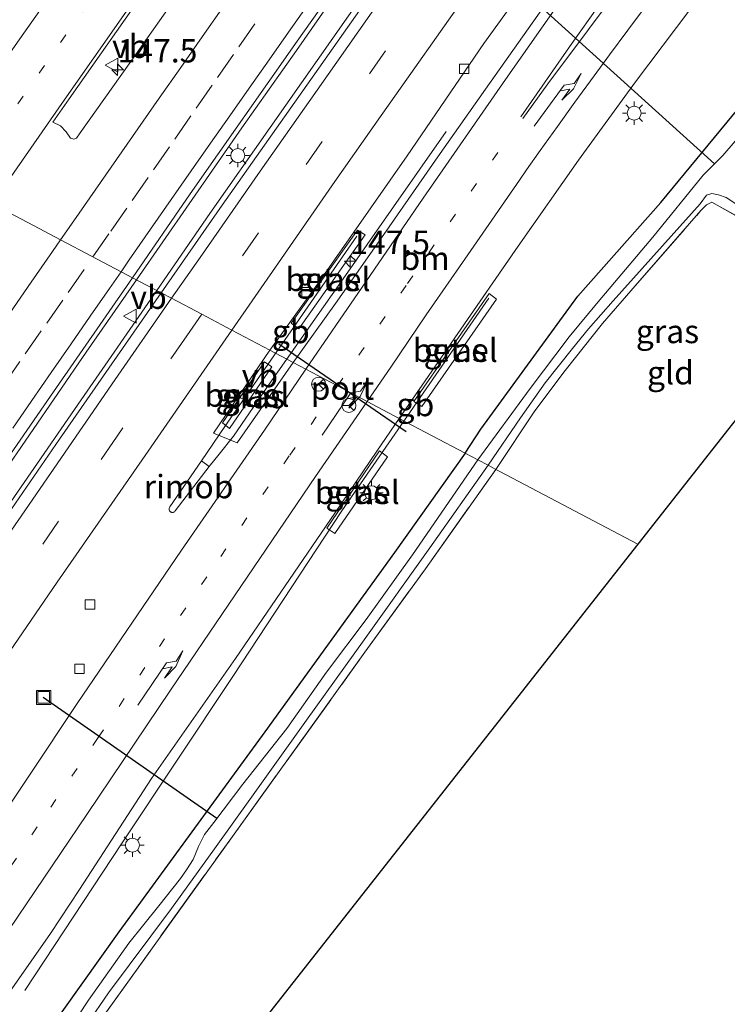
# Model space of a CAD drawing. Units: metres. Extents: x 169998 to 180002, y 424998 to 431251.
# Drawn here: x 177025 to 177101, y 429534 to 429639 of the extents above; entities that cross this region are included whole.
import ezdxf
from ezdxf.enums import TextEntityAlignment as Align

# ---------------------------------------------------------------- set-up
doc = ezdxf.new("R2010")
doc.units = ezdxf.units.M
for name, pattern in [('IE-TERREINAFSCHEIDING', [10, 8, -2]), ('VW-1-3_STREEP', [4, 1, -3]), ('VW-3-9_STREEP', [12, 3, -9])]:
    doc.linetypes.add(name, pattern=pattern)
doc.layers.get('0').update_dxf_attribs({"lineweight": 25})
for name, color, linetype, lineweight in [('B-ME-AM-KILOMETR-S-B1', 7, 'Continuous', 18), ('B-ME-BV-GELEIDECONSTRUCTIE-BARRIER-L-B1', 213, 'BV-STEPBARRIER', 18), ('B-ME-BV-GELEIDECONSTRUCTIE-GELEIDERAIL-L-B1', 213, 'BV-GELEIDERAIL', 18), ('B-ME-BV-GELEIDECONSTRUCTIE-RIMOB-GV-B6', 213, 'BV-A1', 18), ('B-ME-GW-INSTEEKWATERGANG-L-B1', 10, 'Continuous', 25), ('B-ME-IE-GRASLAND-GV-B6', 93, 'Continuous', 18), ('B-ME-IE-GRONDWERKLIJN-GROND_INGERICHT-GV-B6', 253, 'Continuous', 18), ('B-ME-IE-HULPGEOMETRIE-L-B1', 53, 'Continuous', 18), ('B-ME-IE-INRICHTINGSELEMENT-S-B1', 253, 'Continuous', 18), ('B-ME-IE-MEUBILAIR_WEGMEUBILAIR-LICHTMAST-S-B1', 8, 'Continuous', 18), ('B-ME-IE-TERREINAFSCHEIDING-RASTERHEKWERK-L-B1', 8, 'IE-TERREINAFSCHEIDING', 18), ('B-ME-KG-KADASTRAAL-OPNAMEDTMGRENS-L-B1', 10, 'Continuous', 25), ('B-ME-KW-DUIKER-L-B1', 10, 'Continuous', 25), ('B-ME-OG-WATER-GV-B6', 153, 'Continuous', 18), ('B-ME-VH-VERH_SOORT-BITUMEN-GV-B6', 8, 'IE-TERREINAFSCHEIDING-NATUURLIJK-HOUTWAL', 18), ('B-ME-VH-VERH_SOORT-GV-B6', 8, 'Continuous', 18), ('B-ME-VV-KOLK-S-B1', 8, 'Continuous', 18), ('B-ME-VW-MARKERING-13STREEP-045-L-B1', 255, 'VW-1-3_STREEP', 18), ('B-ME-VW-MARKERING-39STREEP-015-L-B1', 255, 'VW-3-9_STREEP', 18), ('B-ME-VW-MARKERING-PIJLRE750-S-B1', 7, 'Continuous', 18), ('B-ME-VW-MARKERING-STREEP-015-L-B1', 7, 'Continuous', 18), ('B-ME-VW-MEUBILAIR_WEGMEUBILAIR-RONA-S-B1', 8, 'Continuous', 18), ('B-ME-VW-MEUBILAIR_WEGMEUBILAIR-VERKEERSBORD-S-B1', 8, 'Continuous', 18), ('B-ME-VW-PORTAAL-L-B1', 10, 'Continuous', 25)]:
    doc.layers.add(name, color=color, linetype=linetype, lineweight=lineweight)
doc.styles.add('NLCS-ISO', font='NLCS-ISO.TTF')
doc.linetypes.add('BV-A1', pattern='A,0.5,[19,NLCS.SHX,S=1,R=0,X=0.5,Y=0],-1,[19,NLCS.SHX,S=1,R=0,X=0.5,Y=0],-1,0.5', length=3)
doc.linetypes.add('BV-GELEIDERAIL', pattern='A,10,-3,[108,NLCS.SHX,S=1,R=0,X=0,Y=0],-3', length=16)
doc.linetypes.add('BV-STEPBARRIER', pattern='A,1,-1,[16,NLCS.SHX,S=1,R=0,X=-1,Y=0],1', length=3)
doc.linetypes.add('IE-TERREINAFSCHEIDING-NATUURLIJK-HOUTWAL', pattern='A,7,-1.5,[67,NLCS.SHX,S=0.75,R=45,X=0,Y=0],-1.5,7,-1.5,[70,NLCS.SHX,S=0.75,R=0,X=0,Y=0],-1.5', length=20)

# ---------------------------------------------------------------- blocks, each defined once
blk = doc.blocks.new('put')
for p, q in [((0.75, 0.75), (-0.75, 0.75)), ((-0.75, 0.75), (-0.75, -0.75)), ((0.75, -0.75), (0.75, 0.75)), ((-0.75, -0.75), (0.75, -0.75))]:
    blk.add_line(p, q)
blk.add_lwpolyline([(-0.625, 0.625), (0.625, 0.625), (0.625, -0.625), (-0.625, -0.625)], close=True)
blk = doc.blocks.new('verkeersbord')
for p, q in [((0, 0.75), (-0.75, -0.625)), ((0.75, -0.625), (0, 0.75)), ((-0.75, -0.625), (0.75, -0.625))]:
    blk.add_line(p, q)
blk = doc.blocks.new('wegwijzer')
for q in [(-0.53, -0.53), (0, 0.75), (0.53, -0.53)]:
    blk.add_line((0, 0), q)
blk.add_circle((0, 0), 0.75)
blk = doc.blocks.new('hecto')
for p, q in [((0, 0.625), (-0.625, 0)), ((0, -0.625), (0, 0.625)), ((-0.625, 0), (0.625, 0)), ((0.625, 0), (0, -0.625))]:
    blk.add_line(p, q)
blk = doc.blocks.new('kolk')
blk.add_lwpolyline([(-0.5, -0.5), (0.5, -0.5), (0.5, 0.5), (-0.5, 0.5)], close=True)
blk = doc.blocks.new('lantaarnpaal')
for p, q in [((0, 0.75), (0, 1.25)), ((-0.75, 0), (-1.25, 0)), ((-0.88, 0.88), (-0.53, 0.53)), ((0.53, 0.53), (0.88, 0.88)), ((0.75, 0), (1.25, 0)), ((-0.53, -0.53), (-0.88, -0.88)), ((0, -0.75), (0, -1.25)), ((0.53, -0.53), (0.88, -0.88))]:
    blk.add_line(p, q)
blk.add_circle((0, 0), 0.75)
blk = doc.blocks.new('pijlr')
for p, q in [((0, 0, 0.1), (5.45, 0, 0.1)), ((5.45, -0.75, 0.1), (4.7, 0, 0.1)), ((6.2, -0.75, 0.1), (5.45, 0, 0.1)), ((4, -0.75, 0.1), (5.45, -0.75, 0.1)), ((5.7, -1.05, 0.1), (4, -0.75, 0.1)), ((7.5, -0.75, 0.1), (5.7, -1.05, 0.1)), ((7.5, -0.75, 0.1), (6.2, -0.75, 0.1))]:
    blk.add_line(p, q)

msp = doc.modelspace()

# ---------------------------------------------------------------- linework, layer by layer
at = {"layer": 'B-ME-BV-GELEIDECONSTRUCTIE-BARRIER-L-B1'}
for p, q in [((177047.036, 429595.477, 8.481), (177061.1535, 429615.834, 8.481)), ((177059.552, 429586.472, 7.957), (177075.2665, 429609.216, 7.873))]:
    msp.add_line(p, q, dxfattribs=at)
at = {"layer": 'B-ME-BV-GELEIDECONSTRUCTIE-GELEIDERAIL-L-B1'}
msp.add_line((177044.534, 429591.833, 8.384), (177047.036, 429595.477, 8.481), dxfattribs=at)
for points in [[(177037.6032, 429611.1708, 8.5596), (177048.8731, 429627.4511, 8.5973), (177054.7011, 429635.6957, 8.6067), (177060.6711, 429644.3271, 8.635), (177069.356, 429656.5838, 8.6501), (177076.381, 429666.5011, 8.6313), (177085.6788, 429679.5018, 8.6426), (177096.6868, 429695.0389, 8.6388), (177103.7138, 429704.8566, 8.6369)], [(177103.7742, 429700.9004, 8.7587), (177096.1598, 429690.1751, 8.7663), (177086.684, 429676.9305, 8.7437), (177076.293, 429662.1112, 8.7304), (177069.7978, 429652.9519, 8.7587), (177060.2578, 429639.4271, 8.7267), (177051.8744, 429627.4877, 8.6889), (177045.429, 429618.2688, 8.6889), (177039.7636, 429610.0308, 8.6558)], [(177070.688, 429627.058, 7.573), (177059.432, 429610.914, 8.308), (177051.79, 429600.016, 8.323), (177047.955, 429594.472, 8.308), (177046.442, 429592.548, 8.303), (177045.353, 429591.217, 8.332)], [(176871.5976, 429362.9135, 8.4048), (176881.4105, 429378.137, 8.3882), (176891.7183, 429393.9074, 8.398), (176900.349, 429406.8453, 8.4208), (176910.6224, 429422.5559, 8.4468), (176920.0409, 429436.778, 8.4338), (176931.5571, 429454.1928, 8.4468), (176941.609, 429469.4795, 8.4794), (176953.3101, 429487.0923, 8.4794), (176963.2234, 429502.3011, 8.4794), (176973.6881, 429517.763, 8.4761), (176981.9863, 429530.1949, 8.4989), (176996.5904, 429551.7233, 8.5575), (177005.9391, 429565.2166, 8.5868), (177016.0084, 429579.866, 8.5803), (177023.1438, 429590.1868, 8.5673), (177032.2356, 429603.4337, 8.5575), (177037.6032, 429611.1708, 8.5596)], [(177039.7636, 429610.0308, 8.6558), (177031.6803, 429598.334, 8.6682), (177019.4777, 429580.6694, 8.7007), (177009.1887, 429565.7398, 8.7137), (176997.1914, 429548.2589, 8.6714), (176983.776, 429528.4879, 8.6389), (176974.3147, 429514.639, 8.6031), (176963.7759, 429499.191, 8.5705), (176950.3322, 429478.9671, 8.5477), (176936.3289, 429457.8707, 8.4859), (176921.2596, 429435.007, 8.4631), (176907.5698, 429414.0639, 8.4794), (176894.2728, 429393.5387, 8.5184), (176880.0852, 429371.4891, 8.4826), (176874.0546, 429362.1087, 8.3969)], [(177025.672, 429535.151, 7.206), (177036.057, 429550.965, 8.016), (177047.898, 429568.754, 8.03), (177059.552, 429586.472, 7.957)]]:
    msp.add_polyline3d(points, dxfattribs=at)
at = {"layer": 'B-ME-BV-GELEIDECONSTRUCTIE-RIMOB-GV-B6'}
msp.add_polyline3d([(177041.166, 429586.883, 8.401), (177044.534, 429591.833, 8.384), (177045.353, 429591.217, 8.332), (177041.742, 429586.459, 8.36), (177041.6845, 429586.3926, 8.36), (177041.642, 429586.3596, 8.36), (177041.5858, 429586.3292, 8.36), (177041.5265, 429586.3097, 8.36), (177041.4581, 429586.3004, 8.36), (177041.3874, 429586.3048, 8.36), (177041.3325, 429586.3182, 8.36), (177041.2803, 429586.3401, 8.36), (177041.251, 429586.357, 8.295), (177041.235, 429586.3679, 8.295), (177041.2199, 429586.3794, 8.295), (177041.2058, 429586.3914, 8.295), (177041.1895, 429586.407, 8.295), (177041.1471, 429586.459, 8.295), (177041.0997, 429586.5622, 8.295), (177041.0869, 429586.6745, 8.401), (177041.1012, 429586.7595, 8.401), (177041.1306, 429586.8302, 8.401), (177041.166, 429586.883, 8.401)], dxfattribs=at)
at = {"layer": 'B-ME-GW-INSTEEKWATERGANG-L-B1'}
for points in [[(177072.744, 429592.626, 6.667), (177074.3926, 429595.1891, 6.8337), (177084.7799, 429609.4271, 6.9205), (177093.6377, 429619.4555, 6.9998), (177100.0643, 429627.24, 6.962), (177106.9662, 429635.612, 6.8111)], [(177072.744, 429592.626, 6.667), (177065.166, 429582.018, 6.66), (177051.306, 429562.843, 6.72), (177035.709, 429541.423, 6.753), (177017.933, 429516.507, 6.747), (177000.465, 429491.719, 6.79), (176981.826, 429464.238, 6.79), (176950.419, 429418.566, 6.603), (176917.336, 429371.081, 6.78), (176897.664, 429342.589, 6.747), (176877.14, 429312.339, 6.663), (176876.202, 429311.814, 6.53), (176875.177, 429312.258, 6.673), (176870.589, 429315.601, 7.03), (176867.587, 429319.057, 7.355)]]:
    msp.add_polyline3d(points, dxfattribs=at)
at = {"layer": 'B-ME-IE-GRASLAND-GV-B6'}
for points in [[(177102.3682, 429726.6354, 7.5566), (177091.9933, 429712.3183, 7.5585), (177083.1234, 429699.7761, 7.5528), (177072.0532, 429684.3779, 7.5774), (177063.9606, 429672.9971, 7.5472), (177055.6134, 429661.1714, 7.5509), (177047.0521, 429648.9881, 7.5547), (177041.3379, 429640.7073, 7.5509), (177036.8079, 429634.2896, 7.6162), (177031.5977, 429626.9081, 7.5358), (177031.1751, 429626.3288, 7.5377), (177030.9085, 429626.2196, 7.5377), (177030.5369, 429626.3506, 7.5415), (177030.094, 429627.0241, 7.5415), (177029.4706, 429627.6424, 7.5415), (177028.6804, 429628.032, 7.5396), (177030.408, 429630.5247, 7.5516), (177043.3188, 429648.9367, 7.5495), (177050.6309, 429659.174, 7.5411), (177060.9893, 429673.9445, 7.5432), (177072.529, 429690.2268, 7.5811), (177082.4151, 429704.0638, 7.6043), (177090.5561, 429715.3657, 7.5811), (177104.6352, 429734.9859, 7.6127)], [(177106.3921, 429703.4002, 7.9104), (177098.1496, 429691.942, 7.9122), (177089.7694, 429680.1543, 7.8934), (177081.0318, 429667.8894, 7.8839), (177073.2452, 429657.0562, 7.8783), (177066.4465, 429647.1608, 7.8745), (177056.2404, 429632.627, 7.8651), (177046.7713, 429619.1673, 7.8632), (177040.2299, 429609.7847, 7.816), (177037.1688, 429611.4, 7.8101), (177043.3533, 429620.378, 7.8509), (177054.7885, 429636.7246, 7.8773), (177064.6218, 429650.6194, 7.881), (177071.4218, 429660.4205, 7.915), (177080.1413, 429672.6285, 7.8848), (177091.3314, 429688.3831, 7.9188), (177102.0667, 429703.4183, 7.8188)], [(177107.7043, 429677.9891, 7.5164), (177100.2415, 429667.5036, 7.5164), (177091.5261, 429655.2692, 7.5164), (177082.9886, 429643.0545, 7.505), (177074.8861, 429631.5641, 7.4937), (177069.8185, 429624.3298, 7.4918), (177064.0251, 429616.0366, 7.4899), (177058.8727, 429608.6539, 7.5088), (177054.3364, 429602.34, 7.5277), (177051.856, 429603.6495, 7.632), (177056.9547, 429610.7004, 7.6649), (177066.5408, 429624.4485, 7.6177), (177074.7384, 429636.4534, 7.6574), (177082.1913, 429646.8293, 7.6762), (177090.2884, 429658.4403, 7.6366), (177095.8577, 429666.2663, 7.6461), (177105.3211, 429679.5901, 7.6121)], [(177106.9662, 429635.612, 6.8111), (177100.0643, 429627.24, 6.962), (177093.6377, 429619.4555, 6.9998), (177084.7799, 429609.4271, 6.9205), (177074.3926, 429595.1891, 6.8337), (177072.744, 429592.626, 6.667), (177065.6813, 429596.3529, 7.1915), (177071.9281, 429605.4531, 7.2837), (177078.3986, 429614.7705, 7.2592), (177084.8329, 429623.9742, 7.3064), (177090.9496, 429632.3585, 7.2856), (177096.7393, 429640.0704, 7.2573), (177100.4827, 429644.9774, 7.2309), (177104.465, 429650.0838, 7.2271)], [(177110.3941, 429636.2487, 5.641), (177100.2685, 429624.4826, 5.641), (177098.1677, 429622.3714, 5.641), (177092.775, 429615.748, 5.641), (177086.9407, 429608.8394, 5.641), (177083.8275, 429605.0843, 5.641), (177079.6656, 429599.5717, 5.641), (177074.0827, 429591.9192, 5.641), (177072.744, 429592.626, 6.667), (177074.3926, 429595.1891, 6.8337), (177084.7799, 429609.4271, 6.9205), (177093.6377, 429619.4555, 6.9998), (177100.0643, 429627.24, 6.962), (177106.9662, 429635.612, 6.8111)], [(177076.0061, 429590.904, 6.2785), (177075.1838, 429591.3382, 5.641), (177078.6585, 429596.4165, 5.641), (177081.2889, 429600.15, 5.641), (177084.1994, 429603.8194, 5.641), (177085.9228, 429605.9256, 5.641), (177088.5327, 429608.9266, 5.641), (177097.8461, 429619.3233, 5.641), (177098.5134, 429620.238, 5.641), (177099.1074, 429620.4119, 5.641), (177099.8036, 429620.2777, 5.641), (177100.6078, 429619.9713, 5.641), (177104.2779, 429617.5741, 5.641), (177113.5167, 429611.328, 6.3276), (177099.6744, 429619.1843, 6.3276), (177099.0894, 429619.4709, 6.3049), (177098.5119, 429619.1916, 6.3163), (177097.9311, 429618.5875, 6.2974), (177090.8964, 429610.5459, 6.2898), (177087.3943, 429606.514, 6.3012), (177083.3997, 429601.4867, 6.3163), (177080.158, 429597.1713, 6.3389), (177076.0061, 429590.904, 6.2785)], [(177054.119, 429606.554, 7.612), (177054.95, 429605.95, 7.643), (177062.031, 429615.986, 7.663), (177061.234, 429616.499, 7.626), (177054.119, 429606.554, 7.612)], [(176822.9713, 429288.669, 7.5172), (176830.0421, 429299.4633, 7.5672), (176838.344, 429312.1682, 7.5822), (176844.9136, 429322.1361, 7.6234), (176849.6562, 429329.415, 7.6175), (176856.5675, 429340.4529, 7.6263), (176860.7633, 429346.9574, 7.5986), (176867.2892, 429357.1517, 7.6071), (176878.0688, 429373.7868, 7.6321), (176889.187, 429390.8808, 7.6279), (176903.4209, 429412.3892, 7.6661), (176916.329, 429432.2944, 7.6514), (176930.1515, 429453.2859, 7.6337), (176944.1613, 429474.3869, 7.6631), (176957.9076, 429495.0738, 7.6778), (176970.1335, 429513.351, 7.7425), (176981.9398, 429530.9036, 7.769), (176994.5325, 429549.35, 7.7807), (177006.7435, 429567.3414, 7.7543), (177015.805, 429580.4864, 7.766), (177028.3992, 429598.7389, 7.8101), (177037.1688, 429611.4, 7.8101), (177040.2299, 429609.7847, 7.816)], [(177040.2299, 429609.7847, 7.816), (177029.3693, 429594.1285, 7.8541), (177014.0516, 429571.9008, 7.8394), (176996.2177, 429545.8556, 7.8041), (176980.837, 429523.2246, 7.7659), (176964.3861, 429499.0796, 7.7423), (176949.89, 429477.2666, 7.7453), (176935.7164, 429455.9225, 7.71), (176921.5574, 429434.403, 7.6924), (176909.372, 429415.7324, 7.7276), (176896.325, 429395.8352, 7.6453), (176886.461, 429380.6164, 7.6247), (176876.9514, 429365.6376, 7.6306), (176869.1381, 429353.5846, 7.6121), (176853.6065, 429329.4129, 7.6445), (176842.434, 429312.1323, 7.5382), (176827.4641, 429289.0845, 7.492)], [(177067.255, 429598.161, 7.177), (177068.091, 429597.619, 7.093), (177076.085, 429609.098, 7.059), (177075.281, 429609.717, 7.101), (177067.255, 429598.161, 7.177)], [(177054.3364, 429602.34, 7.5277), (177048.3628, 429593.7415, 7.5007), (177045.83, 429594.7681, 7.5907), (177051.856, 429603.6495, 7.632), (177054.3364, 429602.34, 7.5277)], [(177046.784, 429595.899, 7.601), (177047.547, 429595.267, 7.605), (177052.071, 429601.866, 7.616), (177051.271, 429602.406, 7.638), (177046.784, 429595.899, 7.601)], [(176968.824, 429462.6462, 7.1879), (176984.2341, 429482.7625, 7.1665), (176998.7104, 429501.2519, 7.1451), (177009.1336, 429514.9116, 7.1451), (177018.201, 429527.0818, 7.1772), (177024.2874, 429535.3417, 7.1915), (177028.4069, 429541.2537, 7.2165), (177031.5152, 429545.9526, 7.2165), (177039.1919, 429557.8454, 7.2129), (177048.1993, 429570.6682, 7.2129), (177058.8049, 429586.2068, 7.2058), (177063.2821, 429592.8542, 7.1808), (177065.6813, 429596.3529, 7.1915), (177072.744, 429592.626, 6.667)], [(176981.826, 429464.238, 6.79), (177000.465, 429491.719, 6.79), (177017.933, 429516.507, 6.747), (177035.709, 429541.423, 6.753), (177051.306, 429562.843, 6.72), (177065.166, 429582.018, 6.66), (177072.744, 429592.626, 6.667), (177074.0827, 429591.9192, 5.641)], [(177072.744, 429592.626, 6.667), (177065.166, 429582.018, 6.66), (177051.306, 429562.843, 6.72), (177035.709, 429541.423, 6.753), (177017.933, 429516.507, 6.747), (177000.465, 429491.719, 6.79), (176981.826, 429464.238, 6.79)], [(177057.932, 429584.611, 7.137), (177058.815, 429584.055, 7.081), (177064.426, 429592.265, 7.139), (177063.587, 429592.884, 7.16), (177057.932, 429584.611, 7.137)], [(176994.1767, 429475.9992, 5.641), (176999.2325, 429483.3805, 5.641), (177003.9268, 429490.4746, 5.641), (177009.7489, 429499.1131, 5.641), (177017.3581, 429510.4007, 5.641), (177021.0881, 429515.9032, 5.641), (177026.281, 429523.182, 5.641), (177030.1358, 429528.3633, 5.641), (177034.6086, 429534.9058, 5.641), (177041.3443, 429543.9171, 5.641), (177045.9447, 429550.3085, 5.641), (177049.8792, 429555.8396, 5.641), (177055.7588, 429564.0872, 5.641), (177061.9394, 429572.6583, 5.641), (177068.9655, 429582.5293, 5.641), (177075.1838, 429591.3382, 5.641), (177076.0061, 429590.904, 6.2785)], [(177074.0827, 429591.9192, 5.641), (177067.0891, 429581.7604, 5.641), (177062.1532, 429574.8353, 5.641), (177057.9142, 429569.1967, 5.641), (177053.6679, 429563.1923, 5.641), (177048.9641, 429557.2169, 5.641), (177045.8676, 429553.1438, 5.641), (177044.8694, 429551.8548, 5.641), (177044.2166, 429550.5802, 5.641), (177043.6467, 429549.1902, 5.641), (177042.931, 429548.0596, 5.641), (177042.3112, 429547.1468, 5.641), (177039.986, 429544.2224, 5.641), (177036.7748, 429540.2298, 5.641), (177032.4839, 429534.1213, 5.641), (177027.0347, 429525.8663, 5.641)], [(177076.0061, 429590.904, 6.2785), (177068.4788, 429580.2725, 6.3165), (177062.0201, 429571.3458, 6.308), (177047.8523, 429551.6528, 6.2995), (177034.3952, 429532.8823, 6.2485), (177020.8013, 429513.5598, 6.2315), (177006.5132, 429492.2371, 6.257), (176996.2691, 429477.3561, 6.4015)]]:
    msp.add_polyline3d(points, dxfattribs=at)
at = {"layer": 'B-ME-IE-GRONDWERKLIJN-GROND_INGERICHT-GV-B6'}
for points in [[(177091.1734, 429582.8995, 6.3248), (177076.417, 429590.687, 6.28), (177076.0061, 429590.904, 6.2785), (177080.158, 429597.1713, 6.3389), (177083.3997, 429601.4867, 6.3163), (177087.3943, 429606.514, 6.3012), (177090.8964, 429610.5459, 6.2898), (177097.9311, 429618.5875, 6.2974), (177098.5119, 429619.1916, 6.3163), (177099.0894, 429619.4709, 6.3049), (177099.6744, 429619.1843, 6.3276), (177113.5167, 429611.328, 6.3276), (177091.1734, 429582.8995, 6.3248)], [(176973.0472, 429432.6011, 6.478), (176969.0677, 429435.6264, 6.4185), (176968.63, 429436.1639, 6.308), (176969.6276, 429437.7628, 6.274), (176974.0222, 429445.1498, 6.308), (176981.6631, 429456.2357, 6.206), (176996.2691, 429477.3561, 6.4015), (177006.5132, 429492.2371, 6.257), (177020.8013, 429513.5598, 6.2315), (177034.3952, 429532.8823, 6.2485), (177047.8523, 429551.6528, 6.2995), (177062.0201, 429571.3458, 6.308), (177068.4788, 429580.2725, 6.3165), (177076.0061, 429590.904, 6.2785), (177076.417, 429590.687, 6.28), (177091.1734, 429582.8995, 6.3248), (176973.0472, 429432.6011, 6.478)]]:
    msp.add_polyline3d(points, dxfattribs=at)
at = {"layer": 'B-ME-IE-HULPGEOMETRIE-L-B1'}
msp.add_polyline3d([(177091.1734, 429582.8995, 6.3248), (177076.417, 429590.687, 6.28), (177076.0061, 429590.904, 6.2785), (177075.1838, 429591.3382, 5.641), (177074.0827, 429591.9192, 5.641), (177072.744, 429592.626, 6.667), (177065.6813, 429596.3529, 7.1915), (177062.2516, 429598.1629, 7.3575), (177059.0999, 429599.827, 7.4429), (177055.7084, 429601.6168, 7.4982), (177054.3364, 429602.34, 7.5277), (177051.856, 429603.6495, 7.632), (177047.7933, 429605.7938, 7.7552), (177044.574, 429607.4923, 7.837), (177041.3321, 429609.2033, 7.8591), (177040.2299, 429609.7847, 7.816), (177037.1688, 429611.4, 7.8101), (177035.9819, 429612.0268, 7.8203), (177032.7778, 429613.7175, 7.8085), (177029.5467, 429615.4227, 7.6894), (177025.9768, 429617.3065, 7.5559), (177022.5139, 429619.1344, 7.4968)], dxfattribs=at)
at = {"layer": 'B-ME-IE-TERREINAFSCHEIDING-RASTERHEKWERK-L-B1'}
for points in [[(177076.0061, 429590.904, 6.2785), (177080.158, 429597.1713, 6.3389), (177083.3997, 429601.4867, 6.3163), (177087.3943, 429606.514, 6.3012), (177090.8964, 429610.5459, 6.2898), (177097.9311, 429618.5875, 6.2974), (177098.5119, 429619.1916, 6.3163), (177099.0894, 429619.4709, 6.3049), (177099.6744, 429619.1843, 6.3276), (177113.5167, 429611.328, 6.3276)], [(176973.0472, 429432.6011, 6.478), (176969.0677, 429435.6264, 6.4185), (176968.63, 429436.1639, 6.308), (176969.6276, 429437.7628, 6.274), (176974.0222, 429445.1498, 6.308), (176981.6631, 429456.2357, 6.206), (176996.2691, 429477.3561, 6.4015), (177006.5132, 429492.2371, 6.257), (177020.8013, 429513.5598, 6.2315), (177034.3952, 429532.8823, 6.2485), (177047.8523, 429551.6528, 6.2995), (177062.0201, 429571.3458, 6.308), (177068.4788, 429580.2725, 6.3165), (177076.0061, 429590.904, 6.2785)]]:
    msp.add_polyline3d(points, dxfattribs=at)
at = {"layer": 'B-ME-KG-KADASTRAAL-OPNAMEDTMGRENS-L-B1'}
msp.add_polyline3d([(177113.5167, 429611.328, 6.3276), (177091.1734, 429582.8995, 6.3248), (176973.0472, 429432.6011, 6.478), (176973.1315, 429431.338, 5.641), (176970.2786, 429431.4664, 5.641), (176975.8538, 429426.1945, 6.4625), (176884.1354, 429306.5947, 6.5767), (176886.3526, 429303.1843, 5.641), (176886.2222, 429297.0655, 5.641), (176889.8699, 429293.3021, 6.474)], dxfattribs=at)
at = {"layer": 'B-ME-KW-DUIKER-L-B1'}
for p, q in [((177099.3772, 429623.5869, 5.641), (177080.0518, 429641.0508, 7.6016)), ((177046.173, 429553.5456, 5.641), (177027.6408, 429566.5054, 7.5211))]:
    msp.add_line(p, q, dxfattribs=at)
at = {"layer": 'B-ME-OG-WATER-GV-B6'}
for points in [[(177104.2779, 429617.5741, 5.641), (177100.6078, 429619.9713, 5.641), (177099.8036, 429620.2777, 5.641), (177099.1074, 429620.4119, 5.641), (177098.5134, 429620.238, 5.641), (177097.8461, 429619.3233, 5.641), (177088.5327, 429608.9266, 5.641), (177085.9228, 429605.9256, 5.641), (177084.1994, 429603.8194, 5.641), (177081.2889, 429600.15, 5.641), (177078.6585, 429596.4165, 5.641), (177075.1838, 429591.3382, 5.641), (177074.0827, 429591.9192, 5.641), (177079.6656, 429599.5717, 5.641), (177083.8275, 429605.0843, 5.641), (177086.9407, 429608.8394, 5.641), (177092.775, 429615.748, 5.641), (177098.1677, 429622.3714, 5.641), (177100.2685, 429624.4826, 5.641), (177110.3941, 429636.2487, 5.641)], [(177075.1838, 429591.3382, 5.641), (177068.9655, 429582.5293, 5.641), (177061.9394, 429572.6583, 5.641), (177055.7588, 429564.0872, 5.641), (177049.8792, 429555.8396, 5.641), (177045.9447, 429550.3085, 5.641), (177041.3443, 429543.9171, 5.641), (177034.6086, 429534.9058, 5.641), (177030.1358, 429528.3633, 5.641), (177026.281, 429523.182, 5.641), (177021.0881, 429515.9032, 5.641), (177017.3581, 429510.4007, 5.641), (177009.7489, 429499.1131, 5.641), (177003.9268, 429490.4746, 5.641), (176999.2325, 429483.3805, 5.641), (176994.1767, 429475.9992, 5.641)], [(177027.0347, 429525.8663, 5.641), (177032.4839, 429534.1213, 5.641), (177036.7748, 429540.2298, 5.641), (177039.986, 429544.2224, 5.641), (177042.3112, 429547.1468, 5.641), (177042.931, 429548.0596, 5.641), (177043.6467, 429549.1902, 5.641), (177044.2166, 429550.5802, 5.641), (177044.8694, 429551.8548, 5.641), (177045.8676, 429553.1438, 5.641), (177048.9641, 429557.2169, 5.641), (177053.6679, 429563.1923, 5.641), (177057.9142, 429569.1967, 5.641), (177062.1532, 429574.8353, 5.641), (177067.0891, 429581.7604, 5.641), (177074.0827, 429591.9192, 5.641), (177075.1838, 429591.3382, 5.641)]]:
    msp.add_polyline3d(points, dxfattribs=at)
at = {"layer": 'B-ME-VH-VERH_SOORT-BITUMEN-GV-B6'}
for points in [[(177104.6352, 429734.9859, 7.6127), (177090.5561, 429715.3657, 7.5811), (177082.4151, 429704.0638, 7.6043), (177072.529, 429690.2268, 7.5811), (177060.9893, 429673.9445, 7.5432), (177050.6309, 429659.174, 7.5411), (177043.3188, 429648.9367, 7.5495), (177030.408, 429630.5247, 7.5516), (177028.6804, 429628.032, 7.5396), (177029.4706, 429627.6424, 7.5415), (177030.094, 429627.0241, 7.5415), (177030.5369, 429626.3506, 7.5415), (177030.9085, 429626.2196, 7.5377), (177031.1751, 429626.3288, 7.5377), (177031.5977, 429626.9081, 7.5358), (177036.8079, 429634.2896, 7.6162), (177041.3379, 429640.7073, 7.5509), (177047.0521, 429648.9881, 7.5547), (177055.6134, 429661.1714, 7.5509), (177063.9606, 429672.9971, 7.5472), (177072.0532, 429684.3779, 7.5774), (177083.1234, 429699.7761, 7.5528), (177091.9933, 429712.3183, 7.5585), (177102.3682, 429726.6354, 7.5566)], [(177105.3211, 429679.5901, 7.6121), (177095.8577, 429666.2663, 7.6461), (177090.2884, 429658.4403, 7.6366), (177082.1913, 429646.8293, 7.6762), (177074.7384, 429636.4534, 7.6574), (177066.5408, 429624.4485, 7.6177), (177056.9547, 429610.7004, 7.6649), (177051.856, 429603.6495, 7.632), (177047.7933, 429605.7938, 7.7552), (177044.574, 429607.4923, 7.837), (177041.3321, 429609.2033, 7.8591), (177040.2299, 429609.7847, 7.816), (177046.7713, 429619.1673, 7.8632), (177056.2404, 429632.627, 7.8651), (177066.4465, 429647.1608, 7.8745), (177073.2452, 429657.0562, 7.8783), (177081.0318, 429667.8894, 7.8839), (177089.7694, 429680.1543, 7.8934), (177098.1496, 429691.942, 7.9122), (177106.3921, 429703.4002, 7.9104)], [(177104.465, 429650.0838, 7.2271), (177100.4827, 429644.9774, 7.2309), (177096.7393, 429640.0704, 7.2573), (177090.9496, 429632.3585, 7.2856), (177084.8329, 429623.9742, 7.3064), (177078.3986, 429614.7705, 7.2592), (177071.9281, 429605.4531, 7.2837), (177065.6813, 429596.3529, 7.1915), (177062.2516, 429598.1629, 7.3575), (177059.0999, 429599.827, 7.4429), (177055.7084, 429601.6168, 7.4982), (177054.3364, 429602.34, 7.5277), (177058.8727, 429608.6539, 7.5088), (177064.0251, 429616.0366, 7.4899), (177069.8185, 429624.3298, 7.4918), (177074.8861, 429631.5641, 7.4937), (177082.9886, 429643.0545, 7.505), (177091.5261, 429655.2692, 7.5164), (177100.2415, 429667.5036, 7.5164), (177107.7043, 429677.9891, 7.5164)], [(177064.6218, 429650.6194, 7.881), (177054.7885, 429636.7246, 7.8773), (177043.3533, 429620.378, 7.8509), (177037.1688, 429611.4, 7.8101), (177035.9819, 429612.0268, 7.8203), (177032.7778, 429613.7175, 7.8085), (177029.5467, 429615.4227, 7.6894), (177025.9768, 429617.3065, 7.5559), (177022.5139, 429619.1344, 7.4968), (177022.1543, 429619.3243, 7.4599), (177018.7542, 429621.1191, 7.4525), (177015.3301, 429622.9263, 7.3048), (177011.8999, 429624.7366, 7.2145), (177021.8098, 429638.9996, 7.244), (177031.7141, 429653.1832, 7.2419)], [(176911.22, 429464.5591, 7.2549), (176918.7634, 429479.0528, 7.2314), (176921.6895, 429484.738, 7.1932), (176929.6515, 429499.9844, 7.1696), (176932.995, 429506.1994, 7.1297), (176935.8509, 429511.2847, 7.1398), (176937.7712, 429514.6345, 7.1331), (176941.0326, 429519.9386, 7.123), (176945.9983, 429527.792, 7.1734), (176955.4849, 429542.2606, 7.1801), (176966.0371, 429557.9326, 7.207), (176978.2075, 429575.8522, 7.2171), (176988.0537, 429590.4854, 7.2205), (176998.9034, 429606.1215, 7.2238), (177011.8999, 429624.7366, 7.2145), (177015.3301, 429622.9263, 7.3048), (177018.7542, 429621.1191, 7.4525), (177022.1543, 429619.3243, 7.4599), (177022.5139, 429619.1344, 7.4968), (177025.9768, 429617.3065, 7.5559), (177029.5467, 429615.4227, 7.6894), (177032.7778, 429613.7175, 7.8085), (177035.9819, 429612.0268, 7.8203), (177037.1688, 429611.4, 7.8101)], [(177037.1688, 429611.4, 7.8101), (177028.3992, 429598.7389, 7.8101), (177015.805, 429580.4864, 7.766), (177006.7435, 429567.3414, 7.7543), (176994.5325, 429549.35, 7.7807), (176981.9398, 429530.9036, 7.769), (176970.1335, 429513.351, 7.7425), (176957.9076, 429495.0738, 7.6778), (176944.1613, 429474.3869, 7.6631), (176930.1515, 429453.2859, 7.6337), (176916.329, 429432.2944, 7.6514), (176903.4209, 429412.3892, 7.6661), (176889.187, 429390.8808, 7.6279), (176878.0688, 429373.7868, 7.6321), (176867.2892, 429357.1517, 7.6071), (176860.7633, 429346.9574, 7.5986), (176856.5675, 429340.4529, 7.6263), (176849.6562, 429329.415, 7.6175), (176844.9136, 429322.1361, 7.6234), (176838.344, 429312.1682, 7.5822), (176830.0421, 429299.4633, 7.5672), (176822.9713, 429288.669, 7.5172)], [(176827.4641, 429289.0845, 7.492), (176842.434, 429312.1323, 7.5382), (176853.6065, 429329.4129, 7.6445), (176869.1381, 429353.5846, 7.6121), (176876.9514, 429365.6376, 7.6306), (176886.461, 429380.6164, 7.6247), (176896.325, 429395.8352, 7.6453), (176909.372, 429415.7324, 7.7276), (176921.5574, 429434.403, 7.6924), (176935.7164, 429455.9225, 7.71), (176949.89, 429477.2666, 7.7453), (176964.3861, 429499.0796, 7.7423), (176980.837, 429523.2246, 7.7659), (176996.2177, 429545.8556, 7.8041), (177014.0516, 429571.9008, 7.8394), (177029.3693, 429594.1285, 7.8541), (177040.2299, 429609.7847, 7.816), (177041.3321, 429609.2033, 7.8591), (177044.574, 429607.4923, 7.837), (177047.7933, 429605.7938, 7.7552), (177051.856, 429603.6495, 7.632)], [(177051.856, 429603.6495, 7.632), (177045.83, 429594.7681, 7.5907), (177048.3628, 429593.7415, 7.5007), (177054.3364, 429602.34, 7.5277), (177055.7084, 429601.6168, 7.4982), (177059.0999, 429599.827, 7.4429), (177062.2516, 429598.1629, 7.3575), (177065.6813, 429596.3529, 7.1915), (177063.2821, 429592.8542, 7.1808), (177058.8049, 429586.2068, 7.2058), (177048.1993, 429570.6682, 7.2129), (177039.1919, 429557.8454, 7.2129), (177031.5152, 429545.9526, 7.2165), (177028.4069, 429541.2537, 7.2165), (177024.2874, 429535.3417, 7.1915), (177018.201, 429527.0818, 7.1772), (177009.1336, 429514.9116, 7.1451), (176998.7104, 429501.2519, 7.1451), (176984.2341, 429482.7625, 7.1665), (176968.824, 429462.6462, 7.1879)]]:
    msp.add_polyline3d(points, dxfattribs=at)
at = {"layer": 'B-ME-VH-VERH_SOORT-GV-B6'}
for points in [[(177054.119, 429606.554, 7.612), (177061.234, 429616.499, 7.626), (177062.031, 429615.986, 7.663), (177054.95, 429605.95, 7.643), (177054.119, 429606.554, 7.612)], [(177067.255, 429598.161, 7.177), (177075.281, 429609.717, 7.101), (177076.085, 429609.098, 7.059), (177068.091, 429597.619, 7.093), (177067.255, 429598.161, 7.177)], [(177046.784, 429595.899, 7.601), (177051.271, 429602.406, 7.638), (177052.071, 429601.866, 7.616), (177047.547, 429595.267, 7.605), (177046.784, 429595.899, 7.601)], [(177057.932, 429584.611, 7.137), (177063.587, 429592.884, 7.16), (177064.426, 429592.265, 7.139), (177058.815, 429584.055, 7.081), (177057.932, 429584.611, 7.137)]]:
    msp.add_polyline3d(points, dxfattribs=at)
at = {"layer": 'B-ME-VW-MARKERING-13STREEP-045-L-B1'}
for points in [[(177018.7542, 429621.1191, 7.4525), (177024.9133, 429630.0097, 7.46), (177034.0212, 429643.1023, 7.4581), (177043.1456, 429656.0895, 7.4581), (177054.6194, 429672.3611, 7.4487)], [(177059.0999, 429599.827, 7.4429), (177066.5828, 429610.7883, 7.4372), (177077.8181, 429627.1172, 7.4429)], [(177059.0999, 429599.827, 7.4429), (177053.914, 429592.3387, 7.4142), (177045.1125, 429579.4064, 7.4311), (177038.5117, 429569.7196, 7.4359), (177033.5077, 429562.2093, 7.4407), (177026.986, 429552.6593, 7.448), (177020.6099, 429543.075, 7.4576), (177014.3322, 429533.8401, 7.4528), (177007.3062, 429523.4112, 7.4673), (177001.2453, 429514.7426, 7.4407), (176994.4423, 429505.0338, 7.4432), (176987.5453, 429495.1025, 7.4335), (176980.9241, 429485.894, 7.4601), (176976.3274, 429479.5514, 7.4745)]]:
    msp.add_polyline3d(points, dxfattribs=at)
at = {"layer": 'B-ME-VW-MARKERING-39STREEP-015-L-B1'}
for points in [[(177105.3714, 429693.7509, 7.9516), (177098.4564, 429684.0803, 7.9497), (177091.6053, 429674.4333, 7.9875), (177084.7278, 429664.7821, 7.9535), (177077.8585, 429655.0782, 7.9403), (177071.0268, 429645.3937, 7.9667), (177064.2296, 429635.6606, 7.9724), (177057.4395, 429625.9691, 7.9346), (177050.6464, 429616.2095, 7.929), (177044.574, 429607.4923, 7.837)], [(177032.9371, 429613.6334, 7.8085), (177034.8522, 429616.389, 7.8255), (177037.135, 429619.6737, 7.8481), (177039.4178, 429622.9584, 7.8493), (177041.7005, 429626.243, 7.8433), (177043.9833, 429629.5277, 7.8372), (177046.266, 429632.8124, 7.8312), (177048.5488, 429636.097, 7.8425), (177050.8315, 429639.3817, 7.8538)], [(177023.4385, 429599.9657, 7.7936), (177025.7212, 429603.2504, 7.805), (177028.004, 429606.535, 7.8131), (177030.2867, 429609.8197, 7.811), (177032.9371, 429613.6334, 7.8085)], [(177044.574, 429607.4923, 7.837), (177043.0004, 429605.2021, 7.8415), (177035.5337, 429594.4462, 7.8375), (177029.2781, 429585.3677, 7.8156), (177022.623, 429575.7007, 7.7896), (177015.2659, 429565.0875, 7.7557), (177008.4051, 429555.0743, 7.7577), (177002.1218, 429545.9032, 7.7378), (176996.0495, 429536.9062, 7.7358), (176989.6647, 429527.5307, 7.7398), (176982.4058, 429516.8111, 7.7338), (176976.5216, 429508.0885, 7.7298), (176969.6889, 429497.836, 7.7358), (176962.6613, 429487.3325, 7.7417), (176954.7839, 429475.6127, 7.7318)]]:
    msp.add_polyline3d(points, dxfattribs=at)
at = {"layer": 'B-ME-VW-MARKERING-STREEP-015-L-B1'}
for points in [[(177102.0282, 429732.2305, 7.5983), (177094.1193, 429721.2296, 7.5719), (177087.2599, 429711.6353, 7.5813), (177079.1368, 429700.2768, 7.5228), (177075.7642, 429695.5898, 7.4926), (177069.0312, 429686.1368, 7.4775), (177062.1912, 429676.505, 7.5228), (177055.2482, 429666.6681, 7.4813), (177047.6726, 429655.8678, 7.487), (177039.6492, 429644.3899, 7.4719), (177029.8588, 429630.3937, 7.5511), (177022.1543, 429619.3243, 7.4599)], [(177109.7518, 429706.0019, 7.9115), (177100.6752, 429693.4004, 7.8587), (177093.4084, 429683.2156, 7.9021), (177085.1824, 429671.652, 7.8794), (177078.0767, 429661.56, 7.9077), (177071.3063, 429652.0876, 7.9039), (177064.6426, 429642.5374, 7.9341), (177056.9043, 429631.4821, 7.9606), (177050.8176, 429622.819, 7.9738), (177044.4027, 429613.5778, 7.9624), (177041.3321, 429609.2033, 7.8591)], [(177047.7933, 429605.7938, 7.7552), (177053.1043, 429613.4578, 7.8042), (177058.7852, 429621.6929, 7.7797), (177063.9236, 429628.9924, 7.7797), (177073.0702, 429642.01, 7.7835), (177078.9163, 429650.3114, 7.7684), (177084.7221, 429658.5255, 7.7721), (177091.85, 429668.648, 7.7684), (177096.0456, 429674.463, 7.7759), (177101.8192, 429682.537, 7.7759)], [(177104.6959, 429672.1267, 7.6038), (177099.4796, 429664.7205, 7.6152), (177092.0152, 429654.0727, 7.5982), (177085.0734, 429644.1414, 7.5869), (177077.0319, 429632.6066, 7.5812), (177068.2396, 429619.9144, 7.5453), (177061.7188, 429610.4001, 7.5435), (177055.7084, 429601.6168, 7.4982)], [(177078.6804, 429628.6161, 7.4436), (177084.1401, 429636.4519, 7.4322), (177088.9227, 429643.2636, 7.4624), (177089.889, 429644.6842, 7.4889), (177093.8568, 429650.315, 7.4738), (177098.3168, 429656.6846, 7.4813), (177104.6885, 429665.7704, 7.4756)], [(177078.909, 429628.4493, 7.4473), (177081.5699, 429632.1606, 7.4153), (177085.9015, 429637.9698, 7.4455), (177090.5931, 429644.2406, 7.5077), (177095.7431, 429650.9476, 7.4643), (177099.4725, 429655.7714, 7.4096), (177103.4824, 429660.7875, 7.4002)], [(177062.2516, 429598.1629, 7.3575), (177064.7695, 429601.8384, 7.3424), (177068.568, 429607.4293, 7.3273), (177073.0046, 429613.8627, 7.3594), (177078.5228, 429621.8427, 7.3537), (177079.2972, 429622.9362, 7.382), (177080.7528, 429625.0275, 7.3726), (177082.5796, 429627.5955, 7.3802), (177084.4327, 429630.1677, 7.3783), (177086.5124, 429633.0183, 7.382), (177088.1625, 429635.2481, 7.3858), (177090.0976, 429637.9005, 7.3783), (177091.5628, 429639.8448, 7.3858), (177093.0168, 429641.7738, 7.3896), (177095.0948, 429644.4621, 7.3934), (177097.1132, 429647.1006, 7.3934), (177099.5039, 429650.1215, 7.3726), (177100.8953, 429651.9326, 7.3783)], [(177015.3301, 429622.9263, 7.3048), (177018.856, 429628.0153, 7.3086), (177021.7269, 429632.1106, 7.2756), (177025.1352, 429636.9585, 7.2624), (177027.7014, 429640.6137, 7.3531)], [(177046.717, 429640.178, 7.7168), (177044.612, 429637.1861, 7.7184), (177042.3279, 429633.9024, 7.7189), (177040.0438, 429630.6187, 7.7161), (177037.7597, 429627.3349, 7.7141), (177035.4756, 429624.0512, 7.7101), (177033.1915, 429620.7675, 7.7026), (177030.9074, 429617.4837, 7.695), (177029.4934, 429615.4509, 7.6894)], [(177055.9091, 429640.6112, 7.7563), (177053.8368, 429637.6674, 7.767), (177051.7645, 429634.7237, 7.7776), (177049.6401, 429631.6884, 7.7856), (177047.5773, 429628.738, 7.7903), (177045.5145, 429625.7876, 7.7893), (177043.4517, 429622.8372, 7.7881), (177041.3135, 429619.7766, 7.7869), (177039.1094, 429616.596, 7.7856), (177036.8273, 429613.3109, 7.8115), (177035.9493, 429612.044, 7.8203)], [(177029.4934, 429615.4509, 7.6894), (177028.6233, 429614.2, 7.6905), (177026.3392, 429610.9162, 7.6927), (177024.0552, 429607.6325, 7.695)], [(177035.9493, 429612.044, 7.8203), (177034.7096, 429610.2551, 7.8283), (177032.6602, 429607.2953, 7.8444), (177030.6108, 429604.3356, 7.8565), (177028.4992, 429601.2785, 7.8632), (177026.4168, 429598.2639, 7.8668), (177024.3707, 429595.3019, 7.8696)], [(176877.5767, 429364.185, 7.655), (176886.6856, 429378.2477, 7.6985), (176893.9404, 429389.4776, 7.742), (176905.5037, 429407.1791, 7.7685), (176914.873, 429421.5963, 7.7734), (176923.0351, 429434.1179, 7.7709), (176933.5668, 429450.1737, 7.7661), (176941.0812, 429461.5719, 7.7613), (176949.4941, 429474.104, 7.742), (176960.0695, 429489.9821, 7.7685), (176969.5644, 429504.1811, 7.7637), (176979.4902, 429518.9315, 7.7951), (176988.042, 429531.581, 7.8265), (176999.359, 429548.2958, 7.8168), (177010.1611, 429563.9636, 7.8337), (177021.4792, 429580.4061, 7.8796), (177035.3228, 429600.5165, 7.882), (177041.3321, 429609.2033, 7.8591)], [(177047.7933, 429605.7938, 7.7552), (177038.2102, 429591.9432, 7.7444), (177029.1362, 429578.8402, 7.7806), (177019.9001, 429565.4099, 7.7516), (177008.4058, 429548.7406, 7.7371), (176997.3233, 429532.3758, 7.6961), (176987.2715, 429517.5668, 7.6695), (176978.4089, 429504.338, 7.6623), (176968.4147, 429489.466, 7.6526), (176959.306, 429475.7822, 7.6357), (176949.8879, 429461.6821, 7.5753), (176939.1178, 429445.4317, 7.5705), (176931.1183, 429433.1579, 7.5657), (176920.968, 429417.6771, 7.5753), (176912.0493, 429404.0464, 7.5608), (176902.4339, 429389.1742, 7.5367), (176889.666, 429369.5133, 7.6066), (176882.6959, 429358.7802, 7.4727)], [(176883.3687, 429358.1259, 7.4072), (176893.0213, 429371.6257, 7.4869), (176903.5991, 429386.2575, 7.4966), (176916.8023, 429404.538, 7.4966), (176924.513, 429415.1365, 7.499), (176934.2684, 429428.4283, 7.5111), (176949.3521, 429449.2007, 7.4652), (176958.7403, 429461.9698, 7.4386), (176970.7649, 429478.4194, 7.4435), (176984.1221, 429496.9595, 7.4217), (176993.447, 429510.2425, 7.4386), (177003.5952, 429524.8424, 7.4507), (177011.3275, 429536.1159, 7.5038), (177021.3301, 429550.9594, 7.5183), (177031.2709, 429565.852, 7.5231), (177042.4255, 429582.2792, 7.5256), (177051.3003, 429595.1147, 7.4942), (177055.7084, 429601.6168, 7.4982)], [(177062.2516, 429598.1629, 7.3575), (177056.7511, 429590.1262, 7.3396), (177047.4654, 429576.5044, 7.3493), (177041.2264, 429567.2764, 7.3444), (177032.2818, 429554.0033, 7.3299), (177024.0035, 429541.6708, 7.3179), (177018.7375, 429533.9486, 7.3324), (177010.1649, 429522.5582, 7.3299), (177000.6893, 429510.0994, 7.3396), (176990.7117, 429497.337, 7.301), (176981.2077, 429485.1359, 7.2696), (176972.5072, 429473.8693, 7.2647), (176970.9479, 429471.8589, 7.301), (176962.7661, 429460.7428, 7.3275), (176953.5636, 429448.1657, 7.3324), (176950.444, 429443.8905, 7.3803), (176944.4706, 429435.7041, 7.3758)]]:
    msp.add_polyline3d(points, dxfattribs=at)
at = {"layer": 'B-ME-VW-PORTAAL-L-B1'}
msp.add_line((177066.4206, 429594.9155, 14.8772), (177052.7999, 429604.292, 14.7111), dxfattribs=at)

# ---------------------------------------------------------------- block references
at = {"layer": 'B-ME-AM-KILOMETR-S-B1', "rotation": 90}
for p in [(177035.5897, 429633.6506, 7.5444), (177060.4487, 429613.16, 15.2314)]:
    msp.add_blockref('hecto', p, dxfattribs=at)
at = {"layer": 'B-ME-IE-INRICHTINGSELEMENT-S-B1', "rotation": 90}
msp.add_blockref('put', (177027.684, 429566.5171, 7.5616), dxfattribs=at)
at = {"layer": 'B-ME-IE-MEUBILAIR_WEGMEUBILAIR-LICHTMAST-S-B1', "rotation": 90}
for p in [(177090.7932, 429629.007, 7.0717), (177048.4228, 429624.4751, 7.9142), (177062.7173, 429588.4057, 7.2189), (177037.1641, 429550.7049, 7.1752)]:
    msp.add_blockref('lantaarnpaal', p, dxfattribs=at)
at = {"layer": 'B-ME-VV-KOLK-S-B1', "rotation": 90}
for p in [(177072.6067, 429633.7399, 7.6689), (177055.7872, 429609.8528, 7.6199), (177032.6344, 429576.4392, 7.6518), (177031.5176, 429569.5867, 7.5168)]:
    msp.add_blockref('kolk', p, dxfattribs=at)
at = {"layer": 'B-ME-VW-MARKERING-PIJLRE750-S-B1'}
for p, rotation in [((177080.1169, 429627.6063, 7.5039), 54.1), ((177057.4383, 429594.5705, 7.3663), 55.8), ((177037.7555, 429565.6854, 7.4068), 56)]:
    msp.add_blockref('pijlr', p, dxfattribs=dict(at, rotation=rotation))
at = {"layer": 'B-ME-VW-MEUBILAIR_WEGMEUBILAIR-RONA-S-B1', "rotation": 90}
for p in [(177057.061, 429600.0154, 14.7979), (177060.3067, 429597.7409, 14.8017)]:
    msp.add_blockref('wegwijzer', p, dxfattribs=at)
at = {"layer": 'B-ME-VW-MEUBILAIR_WEGMEUBILAIR-VERKEERSBORD-S-B1', "rotation": 90}
for p in [(177034.9947, 429634.1273, 6.502), (177036.951, 429607.289, 7.869), (177048.842, 429598.917, 7.684)]:
    msp.add_blockref('verkeersbord', p, dxfattribs=at)

# ---------------------------------------------------------------- texts
at = {"layer": 'B-ME-AM-KILOMETR-S-B1', "ltscale": 0.2, "style": 'NLCS-ISO'}
for p in [(177035.5897, 429633.6506, 7.5444), (177060.4487, 429613.16, 15.2314)]:
    msp.add_text('147.5', height=2.5, dxfattribs=at).set_placement(p, align=Align.BOTTOM_LEFT)
at = {"layer": 'B-ME-BV-GELEIDECONSTRUCTIE-BARRIER-L-B1', "ltscale": 0.2, "style": 'NLCS-ISO'}
for p in [(177054.0947, 429605.6555), (177067.4092, 429597.844)]:
    msp.add_text('gb', height=2.5, dxfattribs=at).set_placement(p, align=Align.MIDDLE_CENTER)
at = {"layer": 'B-ME-BV-GELEIDECONSTRUCTIE-RIMOB-GV-B6', "ltscale": 0.2, "style": 'NLCS-ISO'}
msp.add_text('rimob', height=2.5, dxfattribs=at).set_placement((177043.171, 429589.0605), align=Align.MIDDLE_CENTER)
at = {"layer": 'B-ME-IE-GRASLAND-GV-B6', "ltscale": 0.2, "style": 'NLCS-ISO'}
for p in [(177058.075, 429611.2245), (177094.3502, 429605.6579), (177071.67, 429603.668), (177049.4275, 429598.8365), (177050.0832, 429598.6955), (177061.179, 429588.4695)]:
    msp.add_text('gras', height=2.5, dxfattribs=at).set_placement(p, align=Align.MIDDLE_CENTER)
at = {"layer": 'B-ME-IE-GRONDWERKLIJN-GROND_INGERICHT-GV-B6', "ltscale": 0.2, "style": 'NLCS-ISO'}
msp.add_text('gld', height=2.5, dxfattribs=at).set_placement((177094.6693, 429601.247), align=Align.MIDDLE_CENTER)
at = {"layer": 'B-ME-VH-VERH_SOORT-GV-B6', "ltscale": 0.2, "style": 'NLCS-ISO'}
for p in [(177058.0737, 429611.2317), (177071.6793, 429603.6531), (177049.4171, 429598.8532), (177061.1884, 429588.4546)]:
    msp.add_text('bet.el', height=2.5, dxfattribs=at).set_placement(p, align=Align.MIDDLE_CENTER)
at = {"layer": 'B-ME-VW-MARKERING-13STREEP-045-L-B1', "ltscale": 0.2, "style": 'NLCS-ISO'}
msp.add_text('bm', height=2.5, dxfattribs=at).set_placement((177068.447, 429613.4804), align=Align.MIDDLE_CENTER)
at = {"layer": 'B-ME-VW-MEUBILAIR_WEGMEUBILAIR-VERKEERSBORD-S-B1', "ltscale": 0.2, "style": 'NLCS-ISO'}
for p in [(177034.9947, 429634.1273, 6.502), (177036.951, 429607.289, 7.869), (177048.842, 429598.917, 7.684)]:
    msp.add_text('vb', height=2.5, dxfattribs=at).set_placement(p, align=Align.BOTTOM_LEFT)
at = {"layer": 'B-ME-VW-PORTAAL-L-B1', "ltscale": 0.2, "style": 'NLCS-ISO'}
msp.add_text('port', height=2.5, dxfattribs=at).set_placement((177059.6102, 429599.6037), align=Align.MIDDLE_CENTER)

doc.saveas('drawing.dxf')
